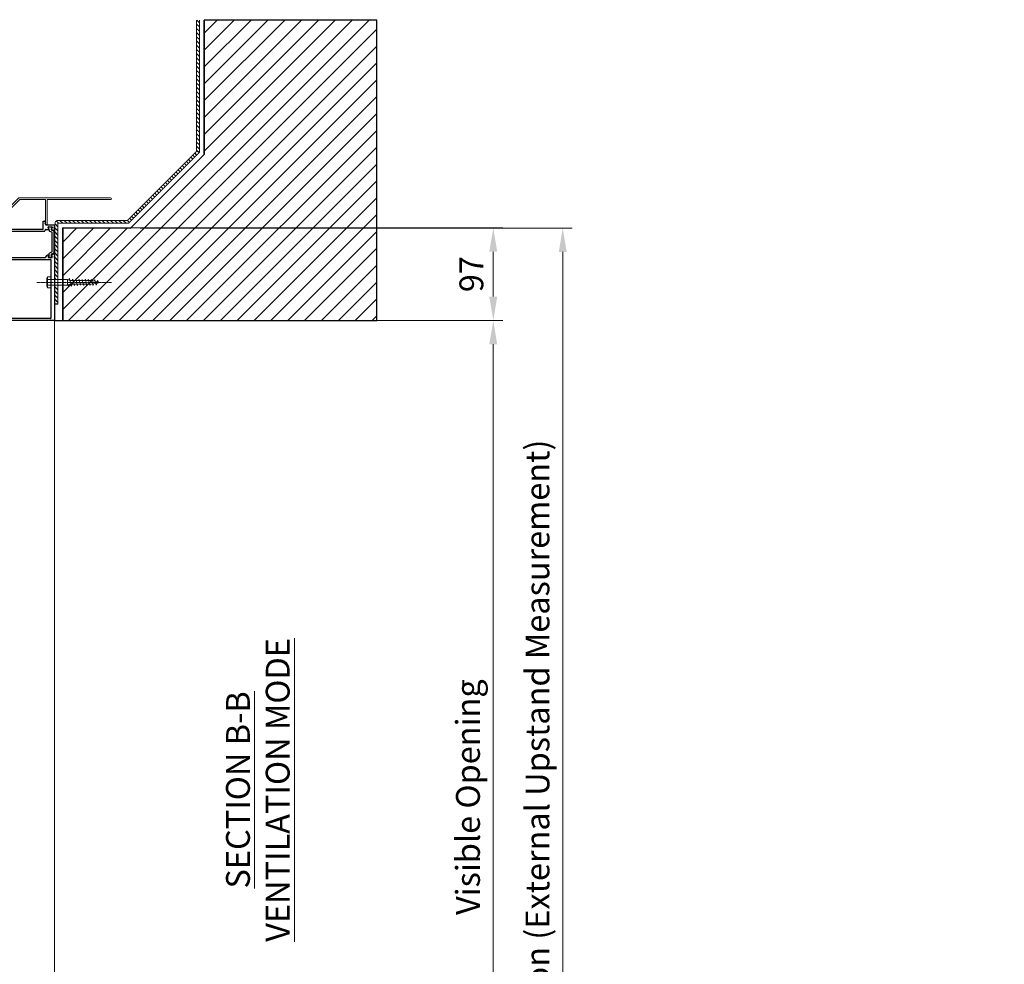
# Model space of a CAD drawing. Units: inches. Extents: x -4761 to 5989, y -2659 to 3736.
# Drawn here: x 3363 to 4395, y 1530 to 2521 of the extents above; entities that cross this region are included whole.
import ezdxf

# ---------------------------------------------------------------- set-up
doc = ezdxf.new("R2010")
doc.units = ezdxf.units.IN
doc.header["$MEASUREMENT"] = 0
doc.linetypes.add('CENTER', pattern=[2, 1.25, -0.25, 0.25, -0.25])
doc.linetypes.add('HIDDEN', pattern=[9.525, 6.35, -3.175])
for name, color, linetype, lineweight in [('NextGenRoof_1_10DIMS', 30, 'Continuous', 13), ('NextGenRoof_1_10TXT', 30, 'Continuous', 13), ('NextGenRoof_Aluminium Extrusion', 7, 'Continuous', 30), ('NextGenRoof_Aluminium Extrusion Distant', 61, 'Continuous', 18), ('NextGenRoof_Centre', 6, 'CENTER', 15), ('NextGenRoof_Fixings', 2, 'Continuous', 9), ('NextGenRoof_Hatch', 2, 'Continuous', 9), ('NextGenRoof_Seals & Gaskets', 3, 'Continuous', 15), ('NextGenRoof_Structure Existing - By others', 53, 'Continuous', 25), ('NextGenRoof_Thermal Break', 2, 'Continuous', 25)]:
    doc.layers.add(name, color=color, linetype=linetype, lineweight=lineweight)
doc.styles.add('NextGenRoof', font='verdana.ttf')
doc.dimstyles.new('NextGenRoof_1_10', dxfattribs={"dimscale": 10, "dimtxt": 2.5, "dimasz": 2.5, "dimexe": 1, "dimexo": 1, "dimgap": 1, "dimtad": 1, "dimdec": 0, "dimzin": 0, "dimdsep": 46, "dimtxsty": 'NextGenRoof', "dimcen": 1, "dimclrd": 8, "dimclre": 8, "dimclrt": 256, "dimadec": 0, "dimazin": 0, "dimtfac": 1, "dimtdec": 0, "dimtofl": 0, "dimtmove": 0, "dimatfit": 3, "dimfxl": 1, "dimtfill": 1, "dimtfillclr": 256, "dimtolj": 1, "dimtzin": 0, "dimlwd": 9, "dimlwe": 9, "dimarcsym": 0})

# ---------------------------------------------------------------- blocks, each defined once
blk = doc.blocks.new('*U115')
at = {"layer": 'NextGenRoof_Seals & Gaskets'}
h = blk.add_hatch(dxfattribs=at)
h.set_pattern_fill('DOTS', color=256, scale=10, angle=45, style=0)
h.set_pattern_definition([(135, (2487.2966, 1241.4097), (0.22097087, 0.66291261), [0, -0.625])])
edge = h.paths.add_edge_path()
edge.add_arc((166.4, 0.4), 6.97, 266.3877, 343.9781, ccw=False)
edge.add_arc((166, -6.7), 0.197, -1.267, 97.3239, ccw=False)
edge.add_line((166.2, -6.8), (166.2, -8.6))
edge.add_line((166.2, -8.6), (166.2, -22.4))
edge.add_line((166.2, -22.4), (180.3, -22.4))
edge.add_line((180.3, -22.4), (184, -20.3))
edge.add_arc((3381556.1, 1953726.9), 3905228, 210.0188808, 210.0191993, ccw=False)
blk = doc.blocks.new('NextGenRoof Vent Lid')
blk.add_blockref('*U115', (-768.2, 6.4))
blk = doc.blocks.new('A$C0D5A48FF')
at = {"color": 7, "linetype": 'Continuous', "lineweight": 15}
for p, q in [((-90.4, 14), (-90.4, 9.5)), ((-88.6, 14.2), (-90.2, 14.2)), ((-88.4, 10.3), (-88.4, 14)), ((-79.9, 13.7), (-79.9, 2.2)), ((-78.9, 14.2), (-79.4, 14.2)), ((-77.8, 12.8), (-78.5, 14)), ((-78.4, 0.3), (-78.4, 12.2)), ((-78.3, 12.3), (-77.9, 12.6)), ((-90.4, 9.4), (-62.5, -18.5)), ((-80.3, 2.1), (-88.4, 10.2)), ((-61.6, -16.5), (-78.4, 0.2)), ((-34.3, 9.5), (-35, 8.3)), ((-34.9, 8.1), (-34.5, 7.8)), ((-34.4, 7.7), (-34.4, -16.4)), ((-33.4, 9.7), (-33.9, 9.7)), ((-32.9, -16.4), (-32.9, 9.2)), ((-62.3, -18.6), (33.6, -18.6)), ((-34.6, -16.6), (-61.5, -16.6)), ((33.6, -16.6), (-32.7, -16.6))]:
    blk.add_line(p, q, dxfattribs=at)
for centre, radius, start, end in [((-90.2, 14), 0.2, 90, 180), ((-88.6, 14), 0.2, 0, 90), ((-88.2, 10.3), 0.2, 180, 225), ((-79.4, 13.7), 0.5, 90, 180), ((-78.9, 13.7), 0.5, 30, 90), ((-78.2, 12.2), 0.2, 120, 180), ((-78, 12.7), 0.2, 300, 30), ((-90.2, 9.5), 0.2, 180, 225), ((-80.1, 2.2), 0.2, 225, 0), ((-78.2, 0.3), 0.2, 180, 225), ((-34.8, 8.2), 0.2, 150, 240), ((-34.6, 7.7), 0.2, 0, 60), ((-33.9, 9.2), 0.5, 90, 150), ((-33.4, 9.2), 0.5, 0, 90), ((-62.3, -18.4), 0.2, 225, 270), ((-61.5, -16.4), 0.2, 225, 270), ((-34.6, -16.4), 0.2, 270, 0), ((-32.7, -16.4), 0.2, 180, 270), ((33.6, -17.6), 1, 270, 90)]:
    blk.add_arc(centre, radius, start, end, dxfattribs=at)
blk = doc.blocks.new('32mm Thermal Break')
at = {"layer": 'NextGenRoof_Thermal Break'}
for p, q in [((-11.4, 0), (11.4, 0)), ((-16, -5.6), (-16, -2.2)), ((-15.6, -1.8), (-15.3, -1.8)), ((-15.3, -6), (-15.6, -6)), ((-15.2, -1.8), (-13.6, -2.7)), ((-13.6, -5.1), (-15.2, -6)), ((-13, -2.9), (-13, -2.9)), ((-12.1, -4.9), (-13, -4.9)), ((-12.7, -2.7), (-11.8, -0.3)), ((-10.3, -2.1), (-11.1, -4.2)), ((9.9, -1.8), (-9.9, -1.8)), ((11.1, -4.2), (10.3, -2.1)), ((11.8, -0.3), (12.7, -2.7)), ((13, -4.9), (12.1, -4.9)), ((13, -2.9), (13, -2.9)), ((13.6, -2.7), (15.2, -1.8)), ((15.2, -6), (13.6, -5.1)), ((15.3, -1.8), (15.6, -1.8)), ((15.6, -6), (15.3, -6)), ((16, -2.2), (16, -5.6))]:
    blk.add_line(p, q, dxfattribs=at)
for centre, radius, start, end in [((-11.4, -0.4), 0.4, 90, 160), ((11.4, -0.4), 0.4, 20, 90), ((-15.6, -2.2), 0.4, 90, 180), ((-15.6, -5.6), 0.4, 180, 270), ((-15.3, -2), 0.2, 60, 90), ((-15.3, -5.8), 0.2, 270, 300), ((-13, -1.7), 1.2, 240, 270), ((-13, -6.1), 1.2, 90, 120), ((-13, -2.6), 0.3, 270, 340), ((-12.1, -3.9), 1, 270, 340), ((-9.9, -2.2), 0.4, 90, 160), ((9.9, -2.2), 0.4, 20, 90), ((12.1, -3.9), 1, 200, 270), ((13, -2.6), 0.3, 200, 270), ((13, -1.7), 1.2, 270, 300), ((13, -6.1), 1.2, 60, 90), ((15.3, -2), 0.2, 90, 120), ((15.3, -5.8), 0.2, 240, 270), ((15.6, -2.2), 0.4, 0, 90), ((15.6, -5.6), 0.4, 270, 0)]:
    blk.add_arc(centre, radius, start, end, dxfattribs=at)
blk = doc.blocks.new('Vent Inner Extrusion')
at = {"layer": 'NextGenRoof_Aluminium Extrusion'}
for p, q in [((-33, 0.2), (-33, 118)), ((-31, 120), (32.8, 120)), ((-31, 4.2), (-31, 117.8)), ((-30.8, 118), (30.8, 118)), ((31, 117.8), (31, 4.2)), ((33, 117.1), (33, 113.7)), ((33.3, 119.5), (34.2, 119.5)), ((33.7, 117.5), (33.4, 117.5)), ((35.5, 116.5), (33.8, 117.5)), ((33.8, 113.3), (35.4, 114.3)), ((34.8, 120), (36.7, 120)), ((35.7, 114.1), (35.7, 112.7)), ((37, 119.6), (35.9, 116.7)), ((33, 110), (33, 10)), ((33.4, 113.3), (33.7, 113.3)), ((35.2, 111.8), (33.5, 110.8)), ((32.8, 0), (-32.8, 0)), ((30.8, 4), (-30.8, 4)), ((33, 6.3), (33, 2.9)), ((34.2, 0.5), (33.3, 0.5)), ((33.7, 6.7), (33.4, 6.7)), ((33.4, 2.5), (33.7, 2.5)), ((33.5, 9.2), (35.2, 8.2)), ((35.4, 5.7), (33.8, 6.7)), ((33.8, 2.5), (35.5, 3.5)), ((36.7, 0), (34.8, 0)), ((35.7, 7.3), (35.7, 5.9)), ((35.9, 3.3), (37, 0.4))]:
    blk.add_line(p, q, dxfattribs=at)
for centre, radius, start, end in [((-31, 118), 2, 90, 180), ((-30.8, 117.8), 0.2, 90, 180), ((30.8, 117.8), 0.2, 0, 90), ((32.8, 119.8), 0.2, 0, 90), ((33.3, 119.8), 0.3, 180, 270), ((33.4, 117.1), 0.4, 90, 180), ((33.4, 113.7), 0.4, 180, 270), ((33.7, 117.3), 0.2, 60, 90), ((34.2, 119.8), 0.3, 270, 350.4059), ((34.8, 119.7), 0.3, 90, 170.4059), ((35.5, 114.1), 0.2, 0, 120), ((35.6, 116.8), 0.3, 240, 340), ((36.7, 119.7), 0.3, 340, 90), ((34, 110), 1, 120, 180), ((33.7, 113.5), 0.2, 270, 300), ((34.7, 112.7), 1, 300, 0), ((-32.8, 0.2), 0.2, 180, 270), ((-30.8, 4.2), 0.2, 180, 270), ((30.8, 4.2), 0.2, 270, 0), ((32.8, 0.2), 0.2, 270, 360), ((34, 10), 1, 180, 240), ((33.4, 6.3), 0.4, 90, 180), ((33.4, 2.9), 0.4, 180, 270), ((33.3, 0.2), 0.3, 90, 180), ((33.7, 6.5), 0.2, 60, 90), ((33.7, 2.7), 0.2, 270, 300), ((34.2, 0.2), 0.3, 9.5941, 90), ((34.8, 0.3), 0.3, 189.5941, 270), ((34.7, 7.3), 1, 0, 60), ((35.5, 5.9), 0.2, 240, 0), ((35.6, 3.2), 0.3, 20, 120), ((36.7, 0.3), 0.3, 270, 20)]:
    blk.add_arc(centre, radius, start, end, dxfattribs=at)
blk = doc.blocks.new('Vent Outer Profile')
at = {"layer": 'NextGenRoof_Aluminium Extrusion'}
for p, q in [((-5, 119.6), (-3.9, 116.7)), ((-2.8, 120), (-4.7, 120)), ((-3.8, 114.1), (-3.8, 111)), ((-3.5, 116.5), (-1.8, 117.5)), ((-1.8, 113.3), (-3.5, 114.3)), ((-1.3, 119.5), (-2.2, 119.5)), ((-1.7, 117.5), (-1.4, 117.5)), ((-1, 117.1), (-1, 113.7)), ((-0.8, 120), (6.8, 120)), ((1, 117.8), (1, 84.2)), ((4.8, 118), (1.2, 118)), ((5, 116.2), (5, 117.8)), ((6.8, 116), (5.2, 116)), ((7, 119.8), (7, 116.2)), ((-5.5, 109.8), (-5.5, 10.2)), ((-5.3, 110), (-4.8, 110)), ((-1.4, 113.3), (-1.7, 113.3)), ((-3.5, 83.8), (-3.5, 53.9)), ((0.8, 84), (-3.3, 84)), ((-3.4, 53.7), (-1.9, 52.8)), ((-1.6, 52.9), (-1.4, 53.3)), ((-1.1, 53.4), (0.4, 52.5)), ((0.5, 52.3), (0.5, 51)), ((-3.5, 50.6), (-3.5, 12.2)), ((0.3, 50.8), (-3.3, 50.8)), ((-3.3, 12), (4.8, 12)), ((5, 11.8), (5, 10.5)), ((-4.7, 10), (-5.3, 10)), ((-3.9, 3.3), (-5, 0.4)), ((-4.7, 0), (-2.8, 0)), ((-3.7, 9), (-3.7, 5.9)), ((-1.8, 2.5), (-3.5, 3.5)), ((-3.4, 5.7), (-1.8, 6.7)), ((-2.2, 0.5), (-1.3, 0.5)), ((-1.7, 6.7), (-1.4, 6.7)), ((-1.4, 2.5), (-1.7, 2.5)), ((-1, 6.3), (-1, 2.9)), ((0.8, 0), (-0.8, 0)), ((1, 8.9), (1, 0.2)), ((2.6, 10), (1.1, 9.1)), ((3.1, 9.5), (2.9, 9.9)), ((4.9, 10.3), (3.4, 9.4))]:
    blk.add_line(p, q, dxfattribs=at)
for centre, radius, start, end in [((-4.7, 119.7), 0.3, 90, 200), ((-3.6, 116.8), 0.3, 200, 300), ((-3.6, 114.1), 0.2, 60, 180), ((-2.8, 119.7), 0.3, 9.5941, 90), ((-2.2, 119.8), 0.3, 189.5941, 270), ((-1.7, 117.3), 0.2, 90, 120), ((-1.4, 117.1), 0.4, 0, 90), ((-1.4, 113.7), 0.4, 270, 0), ((-1.3, 119.8), 0.3, 270, 360), ((-0.8, 119.8), 0.2, 90, 180), ((1.2, 117.8), 0.2, 90, 180), ((4.8, 117.8), 0.2, 0, 90), ((5.2, 116.2), 0.2, 180, 270), ((6.8, 119.8), 0.2, 0, 90), ((6.8, 116.2), 0.2, 270, 0), ((-5.3, 109.8), 0.2, 90, 180), ((-4.8, 111), 1, 270, 0), ((-1.7, 113.5), 0.2, 240, 270), ((-3.3, 83.8), 0.2, 90, 180), ((0.8, 84.2), 0.2, 270, 0), ((-3.3, 53.9), 0.2, 180, 240), ((-1.8, 53), 0.2, 240, 330), ((-1.2, 53.2), 0.2, 60, 150), ((0.3, 52.3), 0.2, 0, 60), ((-3.3, 50.6), 0.2, 90, 180), ((0.3, 51), 0.2, 270, 0), ((-3.3, 12.2), 0.2, 180, 270), ((4.8, 11.8), 0.2, 0, 90), ((4.8, 10.5), 0.2, 300, 0), ((-5.3, 10.2), 0.2, 180, 270), ((-4.7, 0.3), 0.3, 160, 270), ((-4.7, 9), 1, 0, 90), ((-3.6, 3.2), 0.3, 60, 160), ((-3.5, 5.9), 0.2, 180, 300), ((-2.8, 0.3), 0.3, 270, 350.4059), ((-2.2, 0.2), 0.3, 90, 170.4059), ((-1.7, 6.5), 0.2, 90, 120), ((-1.7, 2.7), 0.2, 240, 270), ((-1.4, 6.3), 0.4, 0, 90), ((-1.4, 2.9), 0.4, 270, 0), ((-1.3, 0.2), 0.3, 0, 90), ((-0.8, 0.2), 0.2, 180, 270), ((0.8, 0.2), 0.2, 270, 0), ((1.2, 8.9), 0.2, 120, 180), ((2.7, 9.8), 0.2, 30, 120), ((3.3, 9.6), 0.2, 210, 300)]:
    blk.add_arc(centre, radius, start, end, dxfattribs=at)
blk = doc.blocks.new('Vent Profile')
at = {"layer": 'NextGenRoof_Hatch'}
h = blk.add_hatch(dxfattribs=at)
h.set_pattern_fill('ANSI31', color=256, scale=2, angle=135, style=0)
h.set_pattern_definition([(180, (22419.66404, 13429.70935), (-6e-17, -0.25), [])])
edge = h.paths.add_edge_path()
edge.add_line((69.2, 116.4), (69.2, 116.4))
edge = h.paths.add_edge_path()
edge.add_ellipse((69.2, 116.7), major_axis=(-0.212, 0.212), ratio=1, start_angle=135, end_angle=205, ccw=False)
edge = h.paths.add_edge_path()
edge.add_line((70.4, 119), (69.5, 116.6))
edge = h.paths.add_edge_path()
edge.add_ellipse((70.8, 118.9), major_axis=(-0.283, 0.283), ratio=1, start_angle=-45, end_angle=25, ccw=False)
edge = h.paths.add_edge_path()
edge.add_line((93.6, 119.3), (70.8, 119.3))
edge = h.paths.add_edge_path()
edge.add_ellipse((93.6, 118.9), major_axis=(0.283, 0.283), ratio=1, start_angle=335, end_angle=405, ccw=False)
edge = h.paths.add_edge_path()
edge.add_line((94.9, 116.6), (94, 119))
edge = h.paths.add_edge_path()
edge.add_ellipse((95.2, 116.7), major_axis=(0.212, 0.212), ratio=1, start_angle=155, end_angle=225, ccw=False)
edge = h.paths.add_edge_path()
edge.add_line((95.2, 116.4), (95.2, 116.4))
edge = h.paths.add_edge_path()
edge.add_ellipse((95.2, 117.6), major_axis=(0.849, 0.849), ratio=1, start_angle=225, end_angle=255, ccw=False)
edge = h.paths.add_edge_path()
edge.add_line((97.4, 117.5), (95.8, 116.6))
edge = h.paths.add_edge_path()
edge.add_ellipse((97.5, 117.3), major_axis=(-0.141, 0.141), ratio=1, start_angle=315, end_angle=345, ccw=False)
edge = h.paths.add_edge_path()
edge.add_line((97.8, 117.5), (97.5, 117.5))
edge = h.paths.add_edge_path()
edge.add_ellipse((97.8, 117.1), major_axis=(-0.283, 0.283), ratio=1, start_angle=225, end_angle=315, ccw=False)
edge = h.paths.add_edge_path()
edge.add_line((98.2, 113.7), (98.2, 117.1))
edge = h.paths.add_edge_path()
edge.add_ellipse((97.8, 113.7), major_axis=(0.283, 0.283), ratio=1, start_angle=225, end_angle=315, ccw=False)
edge = h.paths.add_edge_path()
edge.add_line((97.5, 113.3), (97.8, 113.3))
edge = h.paths.add_edge_path()
edge.add_ellipse((97.5, 113.5), major_axis=(0.141, 0.141), ratio=1, start_angle=195, end_angle=225, ccw=False)
edge = h.paths.add_edge_path()
edge.add_line((95.8, 114.2), (97.4, 113.3))
edge = h.paths.add_edge_path()
edge.add_ellipse((95.2, 113.2), major_axis=(-0.849, 0.849), ratio=1, start_angle=285, end_angle=315, ccw=False)
edge = h.paths.add_edge_path()
edge.add_line((94.3, 114.4), (95.2, 114.4))
edge = h.paths.add_edge_path()
edge.add_ellipse((94.3, 115.4), major_axis=(-0.707, 0.707), ratio=1, start_angle=65, end_angle=135, ccw=False)
edge = h.paths.add_edge_path()
edge.add_line((92.5, 117.2), (93.3, 115.1))
edge = h.paths.add_edge_path()
edge.add_ellipse((92.1, 117.1), major_axis=(0.283, 0.283), ratio=1, start_angle=335, end_angle=405, ccw=False)
edge = h.paths.add_edge_path()
edge.add_line((72.3, 117.5), (92.1, 117.5))
edge = h.paths.add_edge_path()
edge.add_ellipse((72.3, 117.1), major_axis=(-0.283, 0.283), ratio=1, start_angle=-45, end_angle=25, ccw=False)
edge = h.paths.add_edge_path()
edge.add_line((71.1, 115.1), (71.9, 117.2))
edge = h.paths.add_edge_path()
edge.add_ellipse((70.1, 115.4), major_axis=(0.707, 0.707), ratio=1, start_angle=225, end_angle=295, ccw=False)
edge = h.paths.add_edge_path()
edge.add_line((69.2, 114.4), (70.1, 114.4))
edge = h.paths.add_edge_path()
edge.add_ellipse((69.2, 113.2), major_axis=(0.849, 0.849), ratio=1, start_angle=405, end_angle=435, ccw=False)
edge = h.paths.add_edge_path()
edge.add_line((67, 113.3), (68.6, 114.2))
edge = h.paths.add_edge_path()
edge.add_ellipse((66.9, 113.5), major_axis=(-0.141, 0.141), ratio=1, start_angle=135, end_angle=165, ccw=False)
edge = h.paths.add_edge_path()
edge.add_line((66.6, 113.3), (66.9, 113.3))
edge = h.paths.add_edge_path()
edge.add_ellipse((66.6, 113.7), major_axis=(-0.283, 0.283), ratio=1, start_angle=45, end_angle=135, ccw=False)
edge = h.paths.add_edge_path()
edge.add_line((66.2, 117.1), (66.2, 113.7))
edge = h.paths.add_edge_path()
edge.add_ellipse((66.6, 117.1), major_axis=(0.283, 0.283), ratio=1, start_angle=45, end_angle=135, ccw=False)
edge = h.paths.add_edge_path()
edge.add_line((66.9, 117.5), (66.6, 117.5))
edge = h.paths.add_edge_path()
edge.add_ellipse((66.9, 117.3), major_axis=(0.141, 0.141), ratio=1, start_angle=375, end_angle=405, ccw=False)
edge = h.paths.add_edge_path()
edge.add_line((68.6, 116.6), (67, 117.5))
edge = h.paths.add_edge_path()
edge.add_ellipse((69.2, 117.6), major_axis=(0.849, 0.849), ratio=1, start_angle=195, end_angle=225, ccw=False)
h = blk.add_hatch(dxfattribs=at)
h.set_pattern_fill('ANSI31', color=256, scale=2, angle=135, style=0)
h.set_pattern_definition([(180, (22419.66404, -13309.70935), (-6e-17, 0.25), [])])
edge = h.paths.add_edge_path()
edge.add_line((69.2, 3.6), (69.2, 3.6))
edge = h.paths.add_edge_path()
edge.add_ellipse((69.2, 3.3), major_axis=(-0.212, -0.212), ratio=1, start_angle=155, end_angle=225)
edge = h.paths.add_edge_path()
edge.add_line((70.4, 1), (69.5, 3.4))
edge = h.paths.add_edge_path()
edge.add_ellipse((70.8, 1.1), major_axis=(-0.283, -0.283), ratio=1, start_angle=335, end_angle=405)
edge = h.paths.add_edge_path()
edge.add_line((93.6, 0.7), (70.8, 0.7))
edge = h.paths.add_edge_path()
edge.add_ellipse((93.6, 1.1), major_axis=(0.283, -0.283), ratio=1, start_angle=-45, end_angle=25)
edge = h.paths.add_edge_path()
edge.add_line((94.9, 3.4), (94, 1))
edge = h.paths.add_edge_path()
edge.add_ellipse((95.2, 3.3), major_axis=(0.212, -0.212), ratio=1, start_angle=135, end_angle=205)
edge = h.paths.add_edge_path()
edge.add_line((95.2, 3.6), (95.2, 3.6))
edge = h.paths.add_edge_path()
edge.add_ellipse((95.2, 2.4), major_axis=(0.849, -0.849), ratio=1, start_angle=105, end_angle=135)
edge = h.paths.add_edge_path()
edge.add_line((97.4, 2.5), (95.8, 3.4))
edge = h.paths.add_edge_path()
edge.add_ellipse((97.5, 2.7), major_axis=(-0.141, -0.141), ratio=1, start_angle=15, end_angle=45)
edge = h.paths.add_edge_path()
edge.add_line((97.8, 2.5), (97.5, 2.5))
edge = h.paths.add_edge_path()
edge.add_ellipse((97.8, 2.9), major_axis=(-0.283, -0.283), ratio=1, start_angle=45, end_angle=135)
edge = h.paths.add_edge_path()
edge.add_line((98.2, 6.3), (98.2, 2.9))
edge = h.paths.add_edge_path()
edge.add_ellipse((97.8, 6.3), major_axis=(0.283, -0.283), ratio=1, start_angle=45, end_angle=135)
edge = h.paths.add_edge_path()
edge.add_line((97.5, 6.7), (97.8, 6.7))
edge = h.paths.add_edge_path()
edge.add_ellipse((97.5, 6.5), major_axis=(0.141, -0.141), ratio=1, start_angle=135, end_angle=165)
edge = h.paths.add_edge_path()
edge.add_line((95.8, 5.8), (97.4, 6.7))
edge = h.paths.add_edge_path()
edge.add_ellipse((95.2, 6.8), major_axis=(-0.849, -0.849), ratio=1, start_angle=45, end_angle=75)
edge = h.paths.add_edge_path()
edge.add_line((94.3, 5.6), (95.2, 5.6))
edge = h.paths.add_edge_path()
edge.add_ellipse((94.3, 4.6), major_axis=(-0.707, -0.707), ratio=1, start_angle=225, end_angle=295)
edge = h.paths.add_edge_path()
edge.add_line((92.5, 2.8), (93.3, 4.9))
edge = h.paths.add_edge_path()
edge.add_ellipse((92.1, 2.9), major_axis=(0.283, -0.283), ratio=1, start_angle=-45, end_angle=25)
edge = h.paths.add_edge_path()
edge.add_line((72.3, 2.5), (92.1, 2.5))
edge = h.paths.add_edge_path()
edge.add_ellipse((72.3, 2.9), major_axis=(-0.283, -0.283), ratio=1, start_angle=335, end_angle=405)
edge = h.paths.add_edge_path()
edge.add_line((71.1, 4.9), (71.9, 2.8))
edge = h.paths.add_edge_path()
edge.add_ellipse((70.1, 4.6), major_axis=(0.707, -0.707), ratio=1, start_angle=65, end_angle=135)
edge = h.paths.add_edge_path()
edge.add_line((69.2, 5.6), (70.1, 5.6))
edge = h.paths.add_edge_path()
edge.add_ellipse((69.2, 6.8), major_axis=(0.849, -0.849), ratio=1, start_angle=-75, end_angle=-45)
edge = h.paths.add_edge_path()
edge.add_line((67, 6.7), (68.6, 5.8))
edge = h.paths.add_edge_path()
edge.add_ellipse((66.9, 6.5), major_axis=(-0.141, -0.141), ratio=1, start_angle=195, end_angle=225)
edge = h.paths.add_edge_path()
edge.add_line((66.6, 6.7), (66.9, 6.7))
edge = h.paths.add_edge_path()
edge.add_ellipse((66.6, 6.3), major_axis=(-0.283, -0.283), ratio=1, start_angle=225, end_angle=315)
edge = h.paths.add_edge_path()
edge.add_line((66.2, 2.9), (66.2, 6.3))
edge = h.paths.add_edge_path()
edge.add_ellipse((66.6, 2.9), major_axis=(0.283, -0.283), ratio=1, start_angle=225, end_angle=315)
edge = h.paths.add_edge_path()
edge.add_line((66.9, 2.5), (66.6, 2.5))
edge = h.paths.add_edge_path()
edge.add_ellipse((66.9, 2.7), major_axis=(0.141, -0.141), ratio=1, start_angle=-45, end_angle=-15)
edge = h.paths.add_edge_path()
edge.add_line((68.6, 3.4), (67, 2.5))
edge = h.paths.add_edge_path()
edge.add_ellipse((69.2, 2.4), major_axis=(0.849, -0.849), ratio=1, start_angle=135, end_angle=165)
at = {"layer": 'NextGenRoof_Aluminium Extrusion'}
for name, p in [('Vent Inner Extrusion', (33, 0)), ('Vent Outer Profile', (99.2, 0))]:
    blk.add_blockref(name, p, dxfattribs=at)
at = {"layer": 'NextGenRoof_Thermal Break', "extrusion": (0, 0, -1), "zscale": -1}
blk.add_blockref('32mm Thermal Break', (-82.2, 119.3), dxfattribs=at)
at = {"layer": 'NextGenRoof_Thermal Break', "rotation": 180}
blk.add_blockref('32mm Thermal Break', (82.2, 0.7), dxfattribs=at)
blk = doc.blocks.new('M6x50 Coach Screw')
at = {"layer": 'NextGenRoof_Centre'}
blk.add_line((0, 14.7), (0, -63.8), dxfattribs=at)
at = {"layer": 'NextGenRoof_Fixings'}
for p, q in [((-5.8, 0), (-5.8, 3.3)), ((-5.8, 3.3), (5.8, 3.3)), ((-5.8, 0), (5.8, 0)), ((-4.2, 4.2), (-5.1, 3.8)), ((-4.2, 4.2), (4.2, 4.2)), ((-2.9, 0), (-2.9, 3.3)), ((2.9, 0), (2.9, 3.3)), ((4.2, 4.2), (5.1, 3.8)), ((5.8, 0), (5.8, 3.3)), ((-3, -0.5), (-3, -17.5)), ((-3, -0.5), (3, -0.5)), ((3, -0.5), (3, -17.5)), ((-3, -18.1), (-3.6, -18.5)), ((-3.6, -18.5), (-2.9, -18.7)), ((-3, -17.5), (3, -17.5)), ((-3, -17.5), (-2, -20.2)), ((-0.5, -17.5), (-3, -18.1)), ((-2.9, -18.7), (-2.5, -18.8)), ((-0.4, -17.5), (-0.5, -17.5)), ((1.6, -20.3), (0, -20.7)), ((2.8, -20.1), (1.6, -20.3)), ((3, -17.5), (2, -20.2)), ((2.4, -19.2), (2.8, -19.3)), ((2.8, -19.3), (3.6, -19.5)), ((3.6, -19.8), (2.8, -20.1)), ((3.6, -19.5), (3.9, -19.7)), ((3.9, -19.7), (3.6, -19.8)), ((-3.6, -21.5), (-3.9, -21.6)), ((-3.9, -21.6), (-3.6, -21.8)), ((-2.8, -21.3), (-3.6, -21.5)), ((-3.6, -21.8), (-2.8, -22)), ((-3, -27.9), (-3.3, -28.1)), ((-3.3, -28.1), (-3, -28.2)), ((-3, -24.6), (-3.2, -24.8)), ((-3.2, -24.8), (-3, -24.9)), ((-2.3, -24.5), (-3, -24.6)), ((-3, -24.9), (-2.3, -25.1)), ((-2.4, -27.7), (-3, -27.9)), ((-3, -28.2), (-2.4, -28.4)), ((-1.5, -21), (-2.8, -21.3)), ((-2.8, -22), (-2, -22.2)), ((-1.3, -27.5), (-2.4, -27.7)), ((-2.4, -28.4), (-1.9, -28.5)), ((-1.3, -24.2), (-2.3, -24.5)), ((-2.3, -25.1), (-1.9, -25.2)), ((-1.2, -30.8), (-2.3, -31)), ((0, -20.7), (-1.5, -21)), ((0, -24), (-1.3, -24.2)), ((0, -27.2), (-1.3, -27.5)), ((0, -30.5), (-1.2, -30.8)), ((1.3, -23.7), (0, -24)), ((1.3, -26.9), (0, -27.2)), ((1.3, -30.2), (0, -30.5)), ((2.3, -23.4), (1.3, -23.7)), ((2.4, -26.7), (1.3, -26.9)), ((2.3, -30), (1.3, -30.2)), ((1.9, -26), (2.4, -26.1)), ((1.9, -29.3), (2.3, -29.4)), ((2, -22.8), (2.3, -22.8)), ((2.3, -22.8), (3, -23)), ((3, -23.3), (2.3, -23.4)), ((2.3, -29.4), (2.9, -29.6)), ((2.9, -29.8), (2.3, -30)), ((2.4, -26.1), (3.1, -26.3)), ((3.1, -26.5), (2.4, -26.7)), ((2.9, -29.6), (3.1, -29.7)), ((3.1, -29.7), (2.9, -29.8)), ((3, -23), (3.2, -23.1)), ((3.2, -23.1), (3, -23.3)), ((3.1, -26.3), (3.3, -26.4)), ((3.3, -26.4), (3.1, -26.5)), ((-2.9, -31.2), (-3.1, -31.3)), ((-3.1, -31.3), (-2.9, -31.4)), ((-2.9, -34.4), (-3.1, -34.6)), ((-3.1, -34.6), (-2.9, -34.7)), ((-2.9, -37.7), (-3.1, -37.8)), ((-3.1, -37.8), (-2.9, -38)), ((-2.8, -41), (-3, -41.1)), ((-3, -41.1), (-2.8, -41.2)), ((-2.3, -31), (-2.9, -31.2)), ((-2.9, -31.4), (-2.3, -31.6)), ((-2.3, -34.3), (-2.9, -34.4)), ((-2.9, -34.7), (-2.3, -34.9)), ((-2.2, -37.5), (-2.9, -37.7)), ((-2.9, -38), (-2.2, -38.2)), ((-2.2, -40.8), (-2.8, -41)), ((-2.8, -41.2), (-2.2, -41.4)), ((-2.3, -31.6), (-1.9, -31.7)), ((-1.2, -34), (-2.3, -34.3)), ((-2.3, -34.9), (-1.8, -35)), ((-1.2, -37.3), (-2.2, -37.5)), ((-2.2, -38.2), (-1.8, -38.3)), ((-1.2, -40.6), (-2.2, -40.8)), ((0, -33.8), (-1.2, -34)), ((0, -37.1), (-1.2, -37.3)), ((0, -40.3), (-1.2, -40.6)), ((1.2, -33.5), (0, -33.8)), ((1.2, -36.8), (0, -37.1)), ((1.2, -40.1), (0, -40.3)), ((2.3, -33.3), (1.2, -33.5)), ((2.2, -36.6), (1.2, -36.8)), ((2.2, -39.8), (1.2, -40.1)), ((1.8, -35.9), (2.2, -36)), ((1.8, -39.1), (2.2, -39.2)), ((1.9, -32.6), (2.3, -32.7)), ((2.2, -36), (2.9, -36.1)), ((2.9, -36.4), (2.2, -36.6)), ((2.2, -39.2), (2.8, -39.4)), ((2.8, -39.7), (2.2, -39.8)), ((2.3, -32.7), (2.9, -32.9)), ((2.9, -33.1), (2.3, -33.3)), ((2.8, -39.4), (3.1, -39.5)), ((3.1, -39.5), (2.8, -39.7)), ((2.9, -32.9), (3.1, -33)), ((3.1, -33), (2.9, -33.1)), ((2.9, -36.1), (3.1, -36.3)), ((3.1, -36.3), (2.9, -36.4)), ((-2.8, -44.3), (-3, -44.4)), ((-3, -44.4), (-2.8, -44.5)), ((-2.2, -44.1), (-2.8, -44.3)), ((-2.8, -44.5), (-2.2, -44.7)), ((-2.6, -47.5), (-2.8, -47.6)), ((-2.8, -47.6), (-2.7, -47.8)), ((-2.7, -47.8), (-2.1, -47.9)), ((-2, -47.3), (-2.6, -47.5)), ((-2.2, -41.4), (-1.8, -41.5)), ((-1.2, -43.9), (-2.2, -44.1)), ((-2.2, -44.7), (-1.6, -44.9)), ((-2.1, -47.9), (-1.3, -48.2)), ((-1.1, -47.1), (-2, -47.3)), ((-1.3, -48.2), (-1, -48.3)), ((0, -43.6), (-1.2, -43.9)), ((0, -46.9), (-1.1, -47.1)), ((0.2, -50), (-0.3, -50.1)), ((1.2, -43.3), (0, -43.6)), ((1.1, -46.6), (0, -46.9)), ((1.6, -49.5), (0.2, -50)), ((0.7, -48.8), (1.5, -49)), ((2, -46.4), (1.1, -46.6)), ((2.2, -43.1), (1.2, -43.3)), ((1.5, -45.7), (2, -45.8)), ((1.5, -49), (1.9, -49.2)), ((1.9, -49.2), (1.6, -49.5)), ((2, -45.8), (2.6, -46)), ((2.6, -46.2), (2, -46.4)), ((2.2, -42.5), (2.8, -42.7)), ((2.8, -43), (2.2, -43.1)), ((2.6, -46), (2.8, -46.1)), ((2.8, -46.1), (2.6, -46.2)), ((2.8, -42.7), (3, -42.8)), ((3, -42.8), (2.8, -43))]:
    blk.add_line(p, q, dxfattribs=at)
blk.add_lwpolyline([(-2, -20.2), (-1.8, -42.5, 0.101873), (0, -51, 0.101873), (1.8, -42.5), (2, -20.2)], format="xyb", dxfattribs=at)
for centre, radius, start, end in [((-4.3, 2.3), 1.74, 34.1831, 145.8169), ((-3.5, -0.5), 0.5, 0, 90), ((0, -1.9), 5.89, 60.7583, 119.2417), ((4.3, 2.3), 1.74, 34.1831, 145.8169), ((3.5, -0.5), 0.5, 90, 180)]:
    blk.add_arc(centre, radius, start, end, dxfattribs=at)
blk = doc.blocks.new('*D70')
at = {"layer": 'Defpoints', "color": 0, "transparency": 16777216}
for p in [(3479, 2302), (3932.1, 2302), (3475.4, 1108)]:
    blk.add_point(p, dxfattribs=at)
at = {"layer": 'NextGenRoof_1_10DIMS', "color": 8, "lineweight": 9, "transparency": 16777216}
for p, q in [((3489, 2302), (3942.1, 2302)), ((3932.1, 1133), (3932.1, 2277)), ((3485.4, 1108), (3942.1, 1108))]:
    blk.add_line(p, q, dxfattribs=at)
at = {"layer": 'NextGenRoof_1_10DIMS', "color": 8, "transparency": 16777216}
for points in [[(3928, 2277), (3936.3, 2277), (3932.1, 2302)], [(3928, 1133), (3936.3, 1133), (3932.1, 1108)]]:
    blk.add_solid(points, dxfattribs=at)
at = {"layer": 'NextGenRoof_1_10DIMS', "transparency": 16777216, "insert": (3905.6, 1705), "char_height": 25, "attachment_point": 5, "rotation": 90, "style": 'NextGenRoof', "bg_fill": 3, "box_fill_scale": 1.25, "bg_fill_color": 256, "bg_fill_true_color": 13158600, "bg_fill_transparency": 0}
blk.add_mtext("\\A1;'S' Dimension (External Upstand Measurement)", dxfattribs=at)
blk = doc.blocks.new('*D71')
at = {"layer": 'Defpoints', "color": 0, "transparency": 16777216}
for p in [(3722.2, 2205), (3859.3, 2205), (3722.2, 1205)]:
    blk.add_point(p, dxfattribs=at)
at = {"layer": 'NextGenRoof_1_10DIMS', "color": 8, "lineweight": 9, "transparency": 16777216}
for p, q in [((3732.2, 2205), (3869.3, 2205)), ((3859.3, 1230), (3859.3, 2180)), ((3732.2, 1205), (3869.3, 1205))]:
    blk.add_line(p, q, dxfattribs=at)
at = {"layer": 'NextGenRoof_1_10DIMS', "color": 8, "transparency": 16777216}
for points in [[(3855.1, 2180), (3863.4, 2180), (3859.3, 2205)], [(3855.1, 1230), (3863.4, 1230), (3859.3, 1205)]]:
    blk.add_solid(points, dxfattribs=at)
at = {"layer": 'NextGenRoof_1_10DIMS', "transparency": 16777216, "insert": (3832.7, 1705), "char_height": 25, "attachment_point": 5, "rotation": 90, "style": 'NextGenRoof', "bg_fill": 3, "box_fill_scale": 1.25, "bg_fill_color": 256, "bg_fill_true_color": 13158600, "bg_fill_transparency": 0}
blk.add_mtext('\\A1;Visible Opening', dxfattribs=at)
blk = doc.blocks.new('*D122')
at = {"layer": 'Defpoints', "color": 0, "transparency": 16777216}
for p in [(3407.8, 2302.1), (3407.8, 2205), (3859.3, 2205)]:
    blk.add_point(p, dxfattribs=at)
at = {"layer": 'NextGenRoof_1_10DIMS', "color": 8, "lineweight": 9, "transparency": 16777216}
for p, q in [((3417.8, 2302.1), (3869.3, 2302.1)), ((3859.3, 2277.1), (3859.3, 2230)), ((3417.8, 2205), (3869.3, 2205))]:
    blk.add_line(p, q, dxfattribs=at)
at = {"layer": 'NextGenRoof_1_10DIMS', "color": 8, "transparency": 16777216}
for points in [[(3855.1, 2277.1), (3863.4, 2277.1), (3859.3, 2302.1)], [(3855.1, 2230), (3863.4, 2230), (3859.3, 2205)]]:
    blk.add_solid(points, dxfattribs=at)
at = {"layer": 'NextGenRoof_1_10DIMS', "transparency": 16777216, "insert": (3836.3, 2253.6), "char_height": 25, "attachment_point": 5, "rotation": 90, "style": 'NextGenRoof', "bg_fill": 3, "box_fill_scale": 1.25, "bg_fill_color": 256, "bg_fill_true_color": 13158600, "bg_fill_transparency": 0}
blk.add_mtext('\\A1;97', dxfattribs=at)

msp = doc.modelspace()

# ---------------------------------------------------------------- linework, layer by layer
at = {"layer": 'NextGenRoof_Structure Existing - By others'}
msp.add_line((3399.161, 2219.849), (3399.161, 2204.828), dxfattribs=at)

# ---------------------------------------------------------------- block references
at = {"linetype": 'HIDDEN', "rotation": 89.99999999999993}
msp.add_blockref('NextGenRoof Vent Lid', (4803.823, 1736.975), dxfattribs=at)

# ---------------------------------------------------------------- next in the draw order: texts
at = {"layer": 'NextGenRoof_1_10TXT', "linetype": 'Continuous', "lineweight": 0, "insert": (3612.354, 1712.593), "char_height": 25, "width": 403.23899, "attachment_point": 5, "rotation": 90, "style": 'NextGenRoof'}
msp.add_mtext('{\\LSECTION B-B\\PVENTILATION MODE}', dxfattribs=at)

# ---------------------------------------------------------------- next in the draw order: block references
at = {"rotation": 76.70999999999992}
msp.add_blockref('NextGenRoof Vent Lid', (3072.643, 1746.616), dxfattribs=at)

# ---------------------------------------------------------------- next in the draw order: hatches: boundary and pattern name
h = msp.add_hatch()
h.set_pattern_fill('ANSI31', color=256, scale=25, angle=90, style=0)
h.set_pattern_definition([(135, (3862.7975, 433.4524), (-2.2097087, -2.2097087), [])])
h.paths.add_polyline_path([(3399.661, 2222.012), (3402.661, 2222.012), (3402.661, 2242.012), (3399.661, 2242.012)])
h.paths.add_polyline_path([(3402.661, 2307.012), (3476.918, 2307.012), (3551.161, 2381.254), (3551.161, 2520.012), (3548.161, 2520.012), (3548.161, 2382.497), (3475.676, 2310.012), (3402.661, 2310.012, 0.4142135), (3399.661, 2307.012), (3399.661, 2248.012), (3402.661, 2248.012)])

# ---------------------------------------------------------------- next in the draw order: linework, layer by layer
msp.add_line((3402.661, 2222.012), (3399.661, 2222.012))
at = {"const_width": 1}
msp.add_lwpolyline([(3399.661, 2222.012), (3399.661, 2307.012, -0.4142135), (3402.661, 2310.012), (3475.676, 2310.012), (3548.161, 2382.497), (3548.161, 2520.012)], format="xyb", dxfattribs=at)
msp.add_lwpolyline([(3402.661, 2222.012), (3402.661, 2307.012), (3476.918, 2307.012), (3551.161, 2381.254), (3551.161, 2520.012)], dxfattribs=at)
at = {"layer": 'NextGenRoof_Aluminium Extrusion Distant'}
msp.add_line((3399.161, 2205.212), (3399.161, 1204.812), dxfattribs=at)
at = {"layer": 'NextGenRoof_Structure Existing - By others'}
for p, q in [((3737.161, 2205.012), (3737.161, 2520.012)), ((3399.161, 2205.012), (3737.161, 2205.012))]:
    msp.add_line(p, q, dxfattribs=at)

# ---------------------------------------------------------------- next in the draw order: block references
at = {"rotation": 89.99999999999993}
msp.add_blockref('M6x50 Coach Screw', (3395.161, 2245.012), dxfattribs=at)
at = {"layer": 'NextGenRoof_Aluminium Extrusion', "xscale": -1, "rotation": 179.9999999999999}
msp.add_blockref('A$C0D5A48FF', (3424.172, 2315.146), dxfattribs=at)
at = {"layer": 'NextGenRoof_Aluminium Extrusion', "rotation": 89.99999999999993}
msp.add_blockref('Vent Profile', (3399.161, 2205.012), dxfattribs=at)

# ---------------------------------------------------------------- next in the draw order: dimensions: what is measured, and where the dimension line sits
at = {"layer": 'NextGenRoof_1_10DIMS'}
dim = msp.add_linear_dim(base=(3932.149, 2302.006), p1=(3475.409, 1108.011), p2=(3478.984, 2302.006), angle=90, text="'S' Dimension (External Upstand Measurement)", dimstyle='NextGenRoof_1_10', dxfattribs=at)
dim.commit()
dim.dimension.update_dxf_attribs({"geometry": '*D70', "text_midpoint": (3905.628, 1705.009)})

# ---------------------------------------------------------------- next in the draw order: linework, layer by layer
at = {"layer": 'NextGenRoof_Structure Existing - By others'}
msp.add_lwpolyline([(3407.84, 2205.012), (3407.84, 2302.118), (3478.984, 2302.006), (3556.161, 2379.183), (3556.161, 2520.012)], dxfattribs=at)

# ---------------------------------------------------------------- next in the draw order: dimensions: what is measured, and where the dimension line sits
at = {"layer": 'NextGenRoof_1_10DIMS'}
dim = msp.add_linear_dim(base=(3859.264, 2205.012), p1=(3722.161, 1205.012), p2=(3722.161, 2205.012), angle=90, text='Visible Opening', dimstyle='NextGenRoof_1_10', dxfattribs=at)
dim.commit()
dim.dimension.update_dxf_attribs({"geometry": '*D71', "text_midpoint": (3832.65, 1705.012)})

# ---------------------------------------------------------------- next in the draw order: hatches: boundary and pattern name
at = {"layer": 'NextGenRoof_Structure Existing - By others'}
h = msp.add_hatch(dxfattribs=at)
h.set_pattern_fill('ANSI31', color=256, scale=100)
h.set_pattern_definition([(45, (-0.743, 1000), (-8.838835, 8.838835), [])])
h.paths.add_polyline_path([(3556.161, 2520.012), (3556.161, 2379.183), (3478.984, 2302.006), (3407.84, 2302.118), (3407.84, 2222.012), (3407.84, 2205.012), (3737.161, 2205.012), (3737.161, 2520.012)])

# ---------------------------------------------------------------- next in the draw order: linework, layer by layer
msp.add_lwpolyline([(3556.161, 2520.012), (3556.161, 2379.183), (3478.984, 2302.006), (3407.84, 2302.118), (3407.84, 2222.012), (3407.84, 2222.012), (3407.84, 2205.012), (3737.161, 2205.012), (3737.161, 2520.012), (3556.161, 2520.012), (3556.161, 2520.012)], dxfattribs=at)

# ---------------------------------------------------------------- next in the draw order: dimensions: what is measured, and where the dimension line sits
at = {"layer": 'NextGenRoof_1_10DIMS'}
dim = msp.add_linear_dim(base=(3859.264, 2205.012), p1=(3407.84, 2302.118), p2=(3407.84, 2205.012), angle=90, dimstyle='NextGenRoof_1_10', dxfattribs=at)
dim.commit()
dim.dimension.update_dxf_attribs({"geometry": '*D122', "text_midpoint": (3836.269, 2253.565)})

doc.saveas('drawing.dxf')
